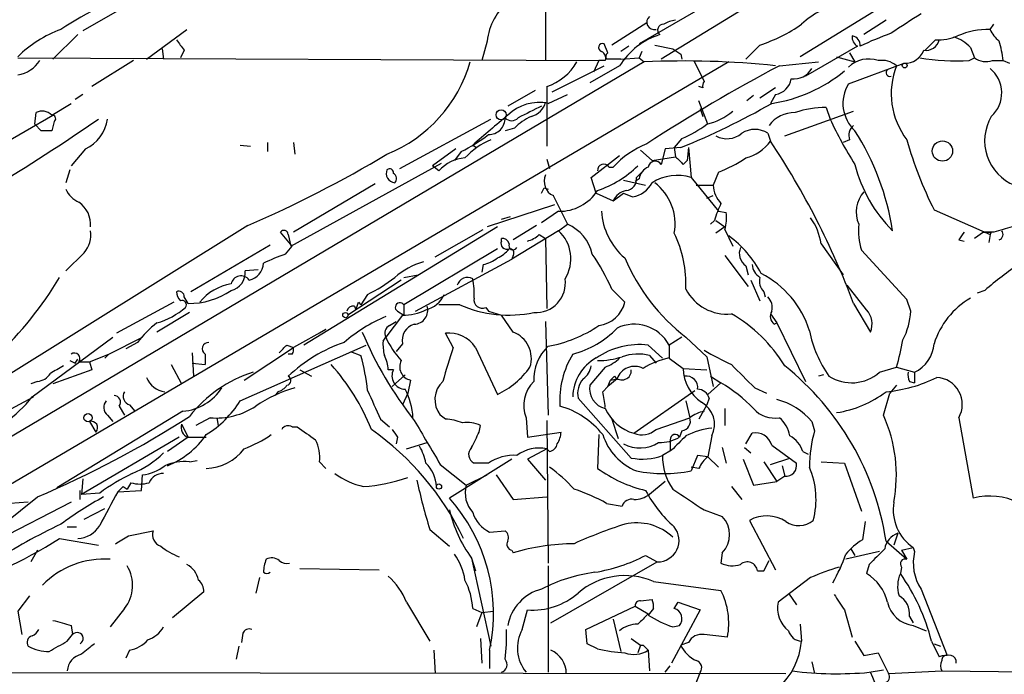
# Model space of a CAD drawing. Extents: x 4 to 18900, y -133726 to 1928.
# Drawn here: x 238 to 303, y 1172 to 1215 of the extents above; entities that cross this region are included whole.
import ezdxf

# ---------------------------------------------------------------- set-up
doc = ezdxf.new("R2010")
doc.units = 0
doc.header["$MEASUREMENT"] = 0
doc.layers.add('MAIN', color=5, linetype='CONTINUOUS')

msp = doc.modelspace()

# ---------------------------------------------------------------- linework, layer by layer
at = {"layer": 'MAIN'}
for p, q in [((311.0653, 1225.7761), (289.306, 1212.3988)), ((297.6033, 1222.8975), (280.2467, 1212.2295)), ((272.7113, 1222.3895), (272.7113, 1212.1448)), ((294.2167, 1222.1355), (278.8073, 1213.2455)), ((245.11, 1215.5315), (242.57, 1214.0921)), ((279.3153, 1214.6001), (277.0293, 1213.1608)), ((294.894, 1214.7695), (293.4547, 1213.8381)), ((301.6673, 1214.1768), (301.9213, 1214.5155)), ((242.2313, 1213.8381), (240.6227, 1212.2295)), ((246.7187, 1212.2295), (249.3433, 1214.1768)), ((268.9013, 1213.4148), (268.5627, 1212.1448)), ((276.7753, 1212.6528), (276.5213, 1213.2455)), ((278.13, 1213.0761), (277.622, 1212.7375)), ((279.8233, 1213.1608), (281.0087, 1212.9068)), ((286.6813, 1213.1608), (285.75, 1212.2295)), ((293.0313, 1213.0761), (289.6447, 1211.1288)), ((298.1113, 1213.4995), (297.434, 1212.8221)), ((300.3973, 1212.9915), (300.6513, 1212.3141)), ((247.7347, 1212.9068), (247.8193, 1212.2295)), ((249.174, 1212.8221), (248.92, 1212.3141)), ((278.9767, 1212.7375), (278.8073, 1212.3141)), ((281.5167, 1212.5681), (281.6013, 1212.2295)), ((291.6767, 1212.3988), (292.862, 1212.0601)), ((292.5233, 1212.6528), (292.862, 1212.0601)), ((279.146, 1212.0601), (212.09, 1172.3515)), ((284.6493, 1212.0601), (217.17, 1172.3515)), ((238.3367, 1212.3141), (276.1827, 1212.1448)), ((245.872, 1212.1448), (243.1627, 1210.4515)), ((273.1347, 1210.1128), (276.5213, 1211.8061)), ((277.5373, 1211.8061), (275.59, 1210.7055)), ((276.1827, 1212.1448), (275.844, 1211.3828)), ((276.606, 1212.1448), (276.1827, 1212.1448)), ((277.622, 1212.2295), (276.6907, 1212.2295)), ((277.622, 1212.2295), (278.8073, 1212.3141)), ((278.8073, 1212.3141), (279.146, 1212.0601)), ((282.3633, 1212.1448), (283.0407, 1210.7901)), ((287.9513, 1211.8061), (290.4913, 1212.0601)), ((292.4387, 1210.6208), (296.0793, 1211.9755)), ((300.3127, 1212.1448), (300.6513, 1212.3141)), ((301.8367, 1212.1448), (302.514, 1212.1448)), ((302.514, 1212.1448), (302.9373, 1211.9755)), ((272.796, 1210.4515), (272.796, 1206.5568)), ((282.956, 1210.3668), (282.702, 1210.4515)), ((242.57, 1209.9435), (242.062, 1209.6048)), ((272.034, 1210.1975), (270.256, 1209.1815)), ((272.8807, 1209.3508), (274.1507, 1209.9435)), ((286.258, 1209.8588), (285.8347, 1209.5201)), ((287.6973, 1210.3668), (286.6813, 1209.6895)), ((287.6973, 1209.9435), (287.3587, 1209.3508)), ((240.538, 1208.5888), (241.808, 1209.3508)), ((283.2947, 1207.9961), (282.702, 1209.5201)), ((232.8333, 1204.1015), (240.6227, 1208.5888)), ((239.4373, 1207.9961), (239.522, 1208.7581)), ((282.7867, 1209.0121), (282.956, 1208.5041)), ((288.29, 1207.2341), (292.7773, 1208.8428)), ((290.9993, 1209.0968), (291.2533, 1208.3348)), ((239.8607, 1207.5728), (239.4373, 1207.9961)), ((240.7073, 1208.1655), (240.538, 1207.5728)), ((263.2287, 1205.1175), (269.1553, 1208.3348)), ((270.6793, 1207.7421), (270.0867, 1207.5728)), ((287.1893, 1207.4035), (287.3587, 1206.8955)), ((252.8147, 1206.6415), (253.492, 1206.5568)), ((254.5927, 1206.8108), (254.5927, 1206.2181)), ((256.286, 1206.8108), (256.3707, 1206.0488)), ((267.97, 1206.6415), (268.224, 1206.4721)), ((281.6013, 1207.0648), (281.0933, 1206.4721)), ((292.5233, 1206.9801), (292.1, 1206.8108)), ((242.7393, 1206.3875), (241.808, 1205.2868)), ((266.8693, 1206.3875), (265.3453, 1205.2868)), ((267.208, 1206.2181), (266.7847, 1205.6255)), ((275.6747, 1204.5248), (277.5373, 1205.9641)), ((278.892, 1206.3028), (279.654, 1205.6255)), ((280.5007, 1206.3875), (280.2467, 1205.3715)), ((281.5167, 1206.4721), (280.5007, 1206.3875)), ((281.0933, 1206.4721), (281.178, 1205.8795)), ((282.0247, 1206.4721), (281.94, 1205.6255)), ((282.0247, 1206.4721), (282.194, 1204.5248)), ((256.1167, 1200.0375), (265.938, 1205.4561)), ((265.7687, 1204.9481), (265.3453, 1205.2868)), ((272.796, 1205.7101), (272.9653, 1205.1175)), ((279.654, 1205.6255), (281.178, 1205.8795)), ((281.686, 1205.3715), (281.94, 1205.6255)), ((241.7233, 1205.0328), (241.4693, 1204.1861)), ((276.86, 1205.2021), (277.114, 1205.2021)), ((278.638, 1204.5248), (278.9767, 1204.8635)), ((283.972, 1204.8635), (283.6333, 1204.0168)), ((261.62, 1204.1015), (256.286, 1200.9688)), ((276.0133, 1203.5088), (275.6747, 1204.5248)), ((277.7913, 1204.3555), (279.2307, 1204.0168)), ((278.8073, 1204.4401), (278.5533, 1204.2708)), ((282.194, 1204.5248), (283.972, 1202.3235)), ((282.5327, 1204.0168), (283.6333, 1204.0168)), ((272.6267, 1203.8475), (272.8807, 1203.7628)), ((276.0133, 1203.5088), (277.114, 1203.0008)), ((277.114, 1203.0008), (277.7913, 1203.5088)), ((277.7913, 1203.5088), (278.384, 1203.2548)), ((273.304, 1202.7468), (268.9013, 1201.3075)), ((273.2193, 1203.3395), (274.1507, 1201.4768)), ((283.21, 1203.1701), (283.6333, 1203.3395)), ((273.558, 1202.3235), (272.4573, 1201.5615)), ((283.972, 1202.3235), (284.48, 1202.2388)), ((298.0267, 1202.4081), (301.6673, 1200.7995)), ((269.8327, 1201.8155), (270.4253, 1201.9848)), ((273.558, 1201.0535), (274.1507, 1201.4768)), ((283.718, 1201.7308), (283.464, 1201.4768)), ((283.8027, 1201.7308), (284.3953, 1201.3075)), ((253.3227, 1201.3921), (232.5793, 1188.4381)), ((256.2013, 1200.0375), (255.4393, 1200.9688)), ((255.9473, 1200.7995), (256.1167, 1200.0375)), ((269.5787, 1201.3075), (256.9633, 1193.6028)), ((265.5147, 1199.3601), (268.6473, 1201.1381)), ((273.558, 1201.0535), (270.51, 1199.1908)), ((272.1187, 1201.3921), (270.5947, 1200.4608)), ((272.288, 1200.7995), (272.7113, 1200.5455)), ((284.3953, 1201.3075), (283.8027, 1200.8841)), ((284.3953, 1201.1381), (284.9033, 1200.0375)), ((301.244, 1200.9688), (300.6513, 1200.5455)), ((301.9213, 1200.9688), (301.244, 1200.9688)), ((301.6673, 1200.7995), (301.5827, 1200.2915)), ((301.752, 1200.9688), (301.6673, 1200.7995)), ((269.8327, 1200.3761), (269.8327, 1200.5455)), ((272.7113, 1200.5455), (272.796, 1195.9735)), ((290.6607, 1200.2068), (292.1, 1198.1748)), ((299.6353, 1200.4608), (299.974, 1200.3761)), ((242.6547, 1199.6141), (241.4693, 1198.4288)), ((254.762, 1200.1221), (249.5973, 1197.0741)), ((255.778, 1199.5295), (256.2013, 1200.0375)), ((269.5787, 1199.8681), (263.4827, 1196.2275)), ((296.2487, 1196.5661), (293.2853, 1199.7835)), ((264.2447, 1195.8041), (270.51, 1199.1908)), ((270.5947, 1199.4448), (270.51, 1199.1908)), ((284.3953, 1199.4448), (285.9193, 1197.4128)), ((254, 1198.5135), (253.1533, 1198.4288)), ((268.6473, 1198.8521), (268.5627, 1198.3441)), ((285.75, 1198.7675), (285.9193, 1198.1748)), ((263.3133, 1197.8361), (259.842, 1195.5501)), ((263.4827, 1198.0055), (264.414, 1198.1748)), ((286.0887, 1197.8361), (286.6813, 1196.4815)), ((277.0293, 1197.2435), (277.876, 1196.3968)), ((286.9353, 1197.0741), (287.02, 1196.7355)), ((293.624, 1195.8888), (292.354, 1197.4975)), ((301.3287, 1197.1588), (300.8207, 1196.9895)), ((248.4967, 1196.3968), (244.7713, 1194.3648)), ((249.428, 1196.3121), (249.174, 1196.7355)), ((260.5193, 1196.3968), (260.6887, 1196.2275)), ((261.112, 1196.9048), (260.6887, 1196.2275)), ((292.7773, 1196.3121), (293.878, 1194.4495)), ((296.5027, 1195.8041), (296.2487, 1196.5661)), ((249.5127, 1195.7195), (247.396, 1194.4495)), ((260.2653, 1196.1428), (260.35, 1195.8888)), ((263.0593, 1195.8041), (263.4827, 1195.5501)), ((263.4827, 1196.2275), (263.4827, 1195.5501)), ((267.1233, 1196.2275), (265.7687, 1196.2275)), ((268.8167, 1196.0581), (268.986, 1195.8041)), ((268.986, 1195.8041), (269.8327, 1195.5501)), ((263.398, 1195.5501), (262.2973, 1194.1108)), ((262.5513, 1194.8728), (262.9747, 1195.1268)), ((270.5947, 1194.4495), (269.8327, 1195.5501)), ((272.7113, 1195.1268), (272.8807, 1189.0308)), ((287.3587, 1195.6348), (287.782, 1195.0421)), ((287.6127, 1194.9575), (287.782, 1195.0421)), ((287.782, 1195.0421), (289.6447, 1191.2321)), ((258.4027, 1194.6188), (256.286, 1193.4335)), ((258.4027, 1194.6188), (257.9793, 1194.3648)), ((239.268, 1190.2161), (244.5173, 1194.1108)), ((244.2633, 1193.0101), (246.4647, 1194.1108)), ((246.126, 1193.7721), (245.364, 1193.3488)), ((262.128, 1193.8568), (262.2973, 1194.1108)), ((266.7, 1193.4335), (266.192, 1194.3648)), ((281.6013, 1194.1108), (280.7547, 1193.6028)), ((281.8553, 1194.1108), (283.21, 1192.8408)), ((249.682, 1193.0948), (249.7667, 1191.5708)), ((252.8147, 1189.9621), (261.0273, 1193.6028)), ((253.0687, 1191.3168), (256.286, 1193.4335)), ((255.8627, 1193.6028), (256.286, 1193.4335)), ((260.0113, 1193.1795), (260.6887, 1192.9255)), ((263.398, 1193.6875), (262.9747, 1193.1795)), ((268.1393, 1193.4335), (269.5787, 1190.3855)), ((279.4, 1193.6028), (280.3313, 1192.7561)), ((280.7547, 1193.6028), (280.7547, 1192.7561)), ((242.062, 1192.4175), (242.2313, 1192.6715)), ((242.316, 1192.5021), (242.9933, 1192.5021)), ((242.9933, 1192.5021), (244.2633, 1193.0101)), ((242.9933, 1192.5021), (243.1627, 1191.9941)), ((244.2633, 1193.0101), (244.0093, 1192.7561)), ((250.5287, 1193.0101), (250.5287, 1192.3328)), ((256.2013, 1193.0101), (255.9473, 1193.0101)), ((279.4847, 1192.9255), (279.908, 1192.4175)), ((280.7547, 1192.7561), (281.686, 1192.0788)), ((283.21, 1192.8408), (283.6333, 1190.8935)), ((243.1627, 1191.9941), (240.6227, 1191.0628)), ((248.3273, 1192.3328), (249.0047, 1191.0628)), ((249.682, 1192.4175), (250.5287, 1192.3328)), ((256.7093, 1191.9941), (257.4713, 1191.5708)), ((262.8053, 1191.9941), (262.4667, 1191.9941)), ((276.606, 1192.1635), (275.59, 1190.9781)), ((281.686, 1192.0788), (283.21, 1191.9941)), ((294.4707, 1191.8248), (295.5713, 1192.1635)), ((295.5713, 1192.1635), (296.7567, 1191.8248)), ((296.7567, 1191.8248), (296.7567, 1191.1475)), ((239.6067, 1191.2321), (239.1833, 1191.0628)), ((263.5673, 1191.6555), (262.7207, 1190.8935)), ((263.906, 1191.3168), (263.7367, 1190.4701)), ((277.368, 1191.4015), (276.7753, 1190.8935)), ((276.7753, 1190.8935), (276.9447, 1191.3168)), ((277.1987, 1191.5708), (276.9447, 1191.3168)), ((276.9447, 1191.3168), (277.368, 1191.4015)), ((283.464, 1191.5708), (284.1413, 1191.1475)), ((290.83, 1191.6555), (290.4913, 1191.5708)), ((296.418, 1191.2321), (296.7567, 1191.1475)), ((255.27, 1190.5548), (255.1007, 1190.3008)), ((276.4367, 1190.5548), (276.7753, 1190.8935)), ((278.4687, 1187.8455), (282.448, 1190.6395)), ((284.1413, 1191.1475), (283.2947, 1190.3855)), ((286.3427, 1190.8088), (287.1047, 1190.4701)), ((295.5713, 1190.9781), (295.148, 1190.4701)), ((231.2247, 1185.8981), (239.3527, 1190.2161)), ((263.7367, 1190.4701), (263.398, 1189.7081)), ((274.828, 1190.1315), (278.2993, 1186.2368)), ((281.8553, 1189.9621), (282.1093, 1188.8615)), ((283.3793, 1190.1315), (283.21, 1189.7081)), ((294.7247, 1189.0308), (295.148, 1190.4701)), ((249.0893, 1189.2848), (240.8767, 1184.2895)), ((244.9407, 1189.6235), (245.2793, 1189.0308)), ((245.618, 1189.7081), (245.9567, 1189.2848)), ((283.21, 1189.7081), (282.702, 1188.7768)), ((284.3953, 1189.4541), (284.3953, 1188.3535)), ((242.9933, 1188.6075), (243.4167, 1187.9301)), ((244.1787, 1189.0308), (244.5173, 1188.6075)), ((250.8673, 1188.8615), (249.936, 1188.3535)), ((251.2907, 1188.8615), (251.3753, 1188.3535)), ((261.9587, 1188.7768), (262.5513, 1188.2688)), ((266.192, 1188.7768), (265.8533, 1189.0308)), ((271.4413, 1188.8615), (271.526, 1187.5915)), ((272.796, 1188.6921), (272.8807, 1179.3788)), ((277.0293, 1188.7768), (277.4527, 1187.5068)), ((279.908, 1188.0995), (282.1093, 1188.8615)), ((290.068, 1188.6075), (290.2373, 1188.0148)), ((299.6353, 1188.8615), (300.5667, 1183.6121)), ((249.0047, 1188.4381), (249.428, 1187.5915)), ((256.2013, 1188.2688), (256.54, 1188.2688)), ((268.3933, 1187.9301), (268.478, 1188.3535)), ((281.6013, 1188.0148), (281.432, 1187.5915)), ((248.8353, 1187.5915), (242.4853, 1183.8661)), ((249.428, 1187.5915), (248.0733, 1186.6601)), ((249.428, 1187.5915), (250.6133, 1187.5915)), ((263.0593, 1187.5915), (262.9747, 1187.1681)), ((271.526, 1187.5915), (273.7273, 1187.9301)), ((276.1827, 1187.7608), (276.098, 1185.5595)), ((280.8393, 1187.4221), (280.8393, 1186.7448)), ((283.5487, 1187.6761), (283.2947, 1186.3215)), ((285.75, 1187.1681), (286.1733, 1187.8455)), ((263.652, 1186.8295), (265.0067, 1187.2528)), ((272.796, 1186.8295), (271.526, 1186.1521)), ((272.9653, 1186.6601), (272.796, 1186.8295)), ((280.924, 1186.7448), (280.3313, 1186.4061)), ((284.226, 1186.9141), (284.48, 1185.8981)), ((285.6653, 1186.9141), (286.0887, 1186.5755)), ((287.4433, 1187.0835), (289.052, 1185.8981)), ((249.5127, 1185.9828), (250.0207, 1186.0675)), ((270.51, 1186.1521), (266.446, 1183.6121)), ((271.526, 1186.1521), (272.7113, 1184.7975)), ((282.6173, 1186.4061), (282.194, 1185.3901)), ((283.2947, 1186.3215), (282.6173, 1186.4061)), ((283.2947, 1186.3215), (283.972, 1185.6441)), ((285.5807, 1186.1521), (286.258, 1184.4588)), ((287.3587, 1185.8135), (288.6287, 1186.2368)), ((289.4753, 1186.6601), (289.814, 1186.4908)), ((257.9793, 1185.9828), (258.4027, 1185.5595)), ((265.8533, 1185.8135), (267.5467, 1184.4588)), ((268.986, 1185.8981), (268.0547, 1185.8981)), ((282.702, 1185.5595), (282.194, 1185.6441)), ((286.9353, 1185.9828), (287.782, 1184.7128)), ((288.1207, 1185.7288), (288.29, 1185.0515)), ((290.6607, 1185.9828), (292.1847, 1185.8981)), ((292.1847, 1185.8981), (293.2853, 1182.7655)), ((242.57, 1184.8821), (242.4853, 1183.8661)), ((246.38, 1184.1201), (246.4647, 1185.1361)), ((267.5467, 1184.4588), (268.9013, 1185.1361)), ((269.494, 1185.1361), (270.5947, 1183.5275)), ((288.29, 1185.0515), (287.782, 1184.7128)), ((242.4007, 1183.5275), (242.4007, 1184.1201)), ((244.856, 1184.0355), (246.38, 1184.1201)), ((245.1947, 1184.3741), (245.4487, 1184.2048)), ((245.7027, 1184.6281), (245.4487, 1184.2048)), ((280.5007, 1184.7128), (279.4847, 1183.8661)), ((284.8187, 1184.3741), (285.496, 1183.5275)), ((286.258, 1184.4588), (287.782, 1184.7128)), ((237.4053, 1181.9188), (239.6067, 1183.6968)), ((243.6707, 1183.9508), (242.4853, 1183.8661)), ((270.5947, 1183.5275), (272.796, 1183.6968)), ((241.808, 1183.3581), (235.712, 1180.2255)), ((239.014, 1183.3581), (237.8287, 1183.2735)), ((242.6547, 1182.2575), (244.0093, 1182.9348)), ((276.6907, 1183.2735), (277.7067, 1183.1041)), ((283.0407, 1182.8501), (284.226, 1182.4268)), ((241.554, 1181.7495), (242.1467, 1181.7495)), ((265.176, 1181.5801), (266.446, 1180.4795)), ((286.004, 1182.1728), (287.6973, 1178.9555)), ((293.5393, 1182.0881), (293.37, 1180.9028)), ((241.046, 1180.9875), (243.586, 1180.5641)), ((245.5333, 1181.1568), (247.142, 1181.4955)), ((269.0707, 1181.4108), (270.0867, 1181.4955)), ((295.656, 1181.3261), (295.402, 1180.5641)), ((292.608, 1180.3101), (292.862, 1179.8868)), ((294.894, 1180.8181), (296.2487, 1179.6328)), ((295.91, 1180.2255), (296.672, 1180.3948)), ((296.672, 1180.3948), (296.7567, 1180.1408)), ((239.6067, 1180.2255), (239.1833, 1179.4635)), ((267.8853, 1179.7175), (268.1393, 1178.8708)), ((267.8853, 1179.7175), (269.1553, 1173.9601)), ((270.51, 1180.2255), (270.5947, 1180.0561)), ((279.2307, 1179.8868), (279.9927, 1179.4635)), ((284.226, 1180.0561), (284.1413, 1179.3788)), ((294.4707, 1180.1408), (292.2693, 1179.6328)), ((295.91, 1180.2255), (296.2487, 1179.6328)), ((256.7093, 1179.0401), (261.874, 1178.9555)), ((272.8807, 1179.2095), (272.8807, 1172.2668)), ((273.05, 1175.4841), (279.9927, 1179.4635)), ((286.9353, 1178.8708), (287.274, 1179.5481)), ((293.7933, 1179.2941), (293.624, 1178.7015)), ((295.91, 1179.1248), (295.8253, 1178.7015)), ((254.0847, 1178.4475), (253.8307, 1177.4315)), ((286.512, 1178.8708), (286.9353, 1178.8708)), ((289.9833, 1178.4475), (287.8667, 1176.8388)), ((279.7387, 1178.1935), (284.1413, 1177.6008)), ((239.0987, 1177.2621), (238.3367, 1176.2461)), ((250.444, 1177.5161), (248.412, 1175.8228)), ((288.544, 1177.4315), (289.052, 1176.6695)), ((297.18, 1177.6855), (298.8733, 1173.3675)), ((245.2793, 1176.4155), (244.348, 1175.2301)), ((263.652, 1176.8388), (265.176, 1174.2988)), ((267.97, 1176.4155), (268.5627, 1176.1615)), ((275.336, 1175.0608), (278.5533, 1176.5848)), ((278.5533, 1176.5848), (279.4, 1176.0768)), ((278.892, 1176.9235), (279.654, 1177.0081)), ((279.7387, 1176.4155), (279.4, 1175.9921)), ((281.0933, 1176.4155), (281.3473, 1176.8388)), ((281.3473, 1176.8388), (282.7867, 1176.3308)), ((238.3367, 1176.2461), (238.5907, 1174.7221)), ((268.5627, 1176.1615), (268.224, 1175.2301)), ((268.5627, 1176.1615), (269.3247, 1176.2461)), ((271.1873, 1175.0608), (271.526, 1176.3308)), ((282.7867, 1176.3308), (280.924, 1172.8595)), ((292.1847, 1176.3308), (292.6927, 1174.5528)), ((296.418, 1175.9075), (296.672, 1175.4841)), ((241.808, 1175.3148), (241.8927, 1174.7221)), ((277.114, 1175.7381), (277.622, 1173.6215)), ((281.0087, 1175.2301), (281.432, 1175.3148)), ((289.306, 1175.3995), (289.3907, 1174.2988)), ((296.672, 1175.3148), (297.5187, 1174.9761)), ((241.554, 1174.2988), (241.8927, 1174.7221)), ((252.984, 1174.8068), (252.8993, 1174.2141)), ((275.4207, 1174.1295), (275.336, 1175.0608)), ((252.73, 1173.9601), (252.5607, 1173.1135)), ((268.478, 1174.4681), (268.5627, 1172.8595)), ((276.098, 1173.7908), (275.4207, 1174.1295)), ((278.2993, 1174.4681), (278.892, 1174.0448)), ((278.892, 1174.0448), (278.7227, 1173.5368)), ((279.0613, 1174.0448), (279.4, 1173.7061)), ((282.0247, 1174.2141), (281.5167, 1174.0448)), ((292.862, 1174.2988), (293.4547, 1173.3675)), ((297.8573, 1174.2988), (298.3653, 1173.2828)), ((298.0267, 1174.1295), (298.45, 1173.9601)), ((245.618, 1173.7061), (245.364, 1173.1981)), ((265.43, 1173.7061), (265.5147, 1172.1821)), ((269.0707, 1173.7061), (269.0707, 1172.5208)), ((279.4, 1173.7061), (279.4847, 1172.3515)), ((293.4547, 1173.3675), (294.386, 1173.5368)), ((294.386, 1173.5368), (295.0633, 1172.1821)), ((280.5007, 1172.2668), (280.8393, 1172.6901)), ((290.068, 1172.9441), (290.2373, 1172.1821)), ((224.8747, 1172.2668), (288.3747, 1172.1821)), ((282.7867, 1172.2668), (282.2787, 1170.9968)), ((293.7933, 1172.2668), (294.7247, 1172.4361)), ((295.0633, 1172.1821), (298.5347, 1172.3515)), ((298.5347, 1172.3515), (317.0767, 1172.1821))]:
    msp.add_line(p, q, dxfattribs=at)
for centre, radius in [((296.1095, 1211.8243), 0.1541), ((269.8157, 1208.6058), 0.3287), ((298.5655, 1206.2493), 0.6611), ((259.6726, 1195.5502), 0.1693), ((242.9086, 1188.8615), 0.2677), ((265.7686, 1184.3742), 0.1693)]:
    msp.add_circle(centre, radius, dxfattribs=at)
for centre, radius, start, end in [((254.971, 1193.0074), 25.2922, 109.246118, 123.176178), ((272.9026, 1212.9275), 4.0309, 129.462326, 173.056403), ((292.9465, 1210.7903), 5.1498, 99.460859, 133.667195), ((279.7909, 1214.6474), 0.485, 129.150592, 283.973202), ((325.9702, 1168.9206), 54.4976, 121.88955, 124.333942), ((280.3933, 1214.1377), 0.3785, 86.561534, 232.330805), ((281.2629, 1213.2449), 1.527, 93.187323, 123.684864), ((283.5474, 1222.8153), 10.1504, 287.983695, 305.146657), ((243.8821, 1206.7689), 7.9024, 110.375717, 134.566777), ((281.6074, 1209.26), 4.8009, 107.521975, 147.971466), ((293.3702, 1213.6688), 0.6827, 172.873943, 240.239505), ((292.6078, 1213.1606), 0.5989, 351.888839, 81.850958), ((301.3203, 1196.4516), 18.5014, 109.210191, 116.031424), ((298.2388, 1216.9824), 3.4852, 267.903485, 292.111876), ((298.8098, 1211.6447), 2.0818, 40.310539, 76.474401), ((301.5769, 1209.1253), 5.0523, 88.974763, 113.643534), ((303.4885, 1214.9818), 1.9912, 203.846208, 231.904188), ((418.2699, 1340.1607), 211.6803, 216.752594, 216.981777), ((276.4367, 1212.9915), 0.2677, 71.578587, 251.558284), ((297.4848, 1213.7195), 0.9076, 261.41367, 345.971412), ((297.3026, 1211.7629), 5.2254, 4.191237, 18.429054), ((276.1824, 1212.3141), 0.4561, 338.214917, 68.170598), ((276.9445, 1212.3989), 0.3051, 123.679651, 213.721314), ((365.9453, 1339.7489), 152.6537, 236.192759, 236.421922), ((296.1386, 1213.2624), 1.2883, 267.361692, 340.014994), ((237.9699, 1213.3582), 2.1759, 279.705184, 326.105439), ((258.9665, 1214.5755), 9.1853, 291.829325, 344.106527), ((271.6712, 1213.7961), 3.5287, 288.587962, 330.529827), ((281.7335, 1155.0979), 57.0209, 83.996474, 92.600865), ((338.513, 1115.9707), 108.3555, 117.815635, 123.115503), ((293.7603, 1210.3324), 1.9173, 70.953645, 133.573554), ((294.6092, 1210.6824), 1.4793, 49.430213, 98.677846), ((300.1896, 1209.9938), 4.9612, 158.574107, 217.406004), ((299.5399, 1228.1142), 15.9881, 261.204904, 272.770528), ((301.4134, 1213.4155), 1.3394, 235.319186, 288.424127), ((285.9241, 1219.1225), 9.8891, 278.836993, 309.27783), ((288.8826, 1212.3143), 1.3653, 262.877066, 330.250434), ((295.1441, 1211.3635), 0.2509, 131.250385, 290.681682), ((300.3672, 1210.0342), 2.0636, 312.14632, 50.949507), ((283.4217, 1210.4937), 0.4827, 142.11877, 195.242626), ((287.5283, 1211.1285), 1.197, 278.116564, 351.883436), ((294.5261, 1209.3573), 2.44, 148.813545, 226.999539), ((272.2879, 1206.4913), 2.9203, 78.287973, 134.089871), ((462.2051, 827.7808), 425.9938, 116.45046, 116.679631), ((271.4555, 1209.7598), 1.297, 284.489474, 345.520185), ((263.5435, 1251.0149), 48.0323, 291.974275, 299.839899), ((239.9137, 1207.9752), 0.8754, 44.504766, 116.579686), ((240.5592, 1208.356), 0.2413, 307.862488, 74.742799), ((421.7511, 1028.4283), 235.3903, 130.060132, 130.79108), ((273.3751, 1205.024), 3.8282, 114.624302, 134.763998), ((282.3206, 1211.8914), 3.9955, 282.861661, 310.270462), ((288.9461, 1206.6837), 2.0745, 89.414468, 143.710675), ((291.0199, 1202.7083), 6.3885, 90.184752, 108.741249), ((304.4387, 1206.9141), 3.1219, 149.382781, 248.134178), ((160.2093, 1329.6292), 147.187, 298.023194, 304.504289), ((241.6315, 1208.712), 2.575, 295.48133, 351.576618), ((268.9944, 1208.4111), 1.0923, 269.559393, 0.440607), ((270.51, 1208.7792), 0.5555, 220.356285, 319.643715), ((278.6809, 1213.9645), 7.4923, 292.941229, 307.192921), ((313.7783, 1218.6447), 24.7724, 204.594006, 212.398657), ((293.2714, 1207.2764), 0.8047, 127.882478, 201.607035), ((240.1993, 1038.2729), 169.3002, 89.885375, 90.114591), ((263.1764, 1214.7168), 9.4065, 295.378654, 308.142311), ((284.525, 1208.5615), 1.5112, 241.447335, 309.980327), ((286.3426, 1206.1194), 1.5381, 56.600247, 123.396643), ((278.691, 1198.5137), 16.8192, 8.685246, 32.589575), ((270.8707, 1202.7274), 4.5856, 111.967536, 138.016781), ((281.6151, 1201.0525), 6.122, 112.065227, 137.326794), ((285.0865, 1208.4905), 2.7761, 283.82751, 324.932571), ((244.4499, 1178.2477), 51.5932, 20.495346, 33.728815), ((320.147, 1213.6422), 24.8095, 195.576811, 206.924367), ((223.2094, 1271.1161), 75.949, 293.359173, 301.049289), ((267.5888, 1203.4247), 2.3735, 93.062396, 140.071107), ((276.5072, 1204.9905), 0.4114, 30.954202, 185.915695), ((273.9132, 1210.1883), 6.867, 288.55157, 314.457208), ((279.8557, 1205.125), 0.4622, 32.228757, 170.397052), ((408.4319, 1332.6254), 179.6053, 224.885409, 225.114592), ((280.7868, 1213.1075), 8.8379, 291.124829, 304.165117), ((301.9235, 1207.667), 9.3477, 194.215378, 225.031639), ((262.9434, 1204.7939), 0.6101, 156.948148, 264.979009), ((262.5514, 1204.8353), 0.2602, 347.454468, 130.620402), ((262.6502, 1204.4542), 0.3598, 311.810798, 64.46065), ((273.6428, 1204.2709), 1.0231, 155.566705, 245.549094), ((279.7757, 1204.2983), 0.9788, 112.572134, 171.669546), ((281.305, 1201.4983), 3.1544, 73.630448, 121.560618), ((277.9113, 1204.4119), 0.7355, 273.851386, 8.830866), ((278.0396, 1205.056), 1.8338, 280.824636, 331.682527), ((277.768, 1201.5004), 3.3819, 349.500132, 52.574061), ((285.5472, 1204.1355), 1.9176, 183.548936, 222.846529), ((242.909, 1204.3558), 1.557, 202.38634, 247.61366), ((187.847, 1246.0382), 94.6977, 333.313593, 333.542722), ((273.6293, 1205.2484), 2.9258, 268.603583, 327.540223), ((278.271, 1202.4223), 1.2936, 103.879402, 153.434949), ((294.9079, 1202.2755), 1.9618, 137.793105, 204.023871), ((241.2491, 1201.4259), 1.8327, 356.295934, 54.399451), ((290.5496, 1199.7353), 7.1171, 154.212273, 163.716996), ((280.7545, 1202.6198), 4.4125, 183.850352, 229.280821), ((281.6885, 1201.9), 2.812, 344.279348, 6.920054), ((273.0079, 1198.8947), 2.8237, 12.991879, 66.126514), ((286.8759, 1199.6749), 3.822, 7.999719, 35.60634), ((297.4328, 1201.0533), 4.3375, 174.396923, 197.02251), ((241.2521, 1200.8085), 1.8423, 319.583567, 7.642324), ((255.6631, 1200.7934), 0.2843, 1.229594, 141.912942), ((271.1208, 1202.0027), 1.6763, 283.988163, 314.129898), ((271.9125, 1199.2362), 2.4516, 327.550676, 47.840288), ((274.3447, 1197.5715), 7.5178, 357.49939, 26.144453), ((426.8161, 1116.0322), 152.6537, 146.192759, 146.421922), ((301.498, 1327.9687), 127.0002, 269.885409, 270.114592), ((387.187, 904.795), 308.2031, 105.831433, 106.060621), ((302.1424, 1200.8149), 0.3732, 288.371821, 39.748558), ((270.1925, 1200.2279), 0.3891, 157.613458, 292.386542), ((269.9002, 1200.0965), 0.454, 14.057665, 98.549485), ((270.6007, 1200.0919), 0.2843, 156.158258, 330.712496), ((280.2204, 1194.7566), 7.424, 28.153613, 53.375525), ((260.0437, 1187.1267), 13.1158, 108.979651, 115.783382), ((268.7735, 1201.0971), 1.9916, 293.846818, 321.896418), ((270.3971, 1199.6141), 0.2602, 319.410647, 102.519254), ((263.4477, 1191.194), 14.868, 24.00909, 34.099745), ((286.3216, 1199.5719), 0.9868, 157.293933, 234.602713), ((253.1541, 1198.9948), 1.186, 282.326552, 357.196941), ((266.1382, 1194.2658), 4.9534, 106.242669, 130.976678), ((268.1597, 1201.1608), 2.3596, 281.925675, 306.96751), ((289.8268, 1204.368), 12.9906, 203.079926, 232.147027), ((320.599, 1174.7413), 29.5616, 125.067362, 130.682673), ((251.9381, 1198.3434), 1.2182, 283.477256, 4.019938), ((287.2739, 1198.9368), 1.1039, 184.400696, 237.530798), ((283.9482, 1192.7101), 6.2238, 17.041814, 63.080061), ((220.6421, 1210.1628), 23.7512, 297.605638, 329.212154), ((252.747, 1194.3476), 3.2768, 99.219423, 141.291038), ((252.8723, 1197.4398), 0.6657, 36.529111, 167.656971), ((257.0804, 1205.4035), 9.4065, 295.378654, 308.142311), ((267.634, 1197.2963), 0.7092, 61.718397, 163.517444), ((263.5695, 1196.9895), 4.498, 355.681504, 11.949474), ((272.0812, 1197.6362), 1.9213, 266.063329, 8.518527), ((287.585, 1197.7516), 0.9387, 164.30697, 226.199962), ((248.8233, 1196.7597), 0.3515, 356.052571, 116.579628), ((249.623, 1197.1335), 0.9588, 183.551733, 222.844497), ((249.4732, 1201.1962), 4.8843, 269.46977, 304.248373), ((284.5155, 1198.6101), 2.9907, 207.190507, 275.81868), ((249.0364, 1196.2274), 0.2795, 322.707702, 114.611917), ((133.4422, 1238.4653), 133.8594, 341.45383, 341.683027), ((263.2287, 1196.0581), 0.3053, 33.700477, 236.299523), ((264.4425, 1197.6477), 1.823, 285.249055, 335.95167), ((268.5839, 1196.5449), 0.5397, 168.683821, 295.558299), ((275.9399, 1196.8453), 1.9874, 277.017382, 346.957411), ((286.5402, 1196.0582), 0.9381, 344.285299, 46.217957), ((302.9693, 1192.1634), 5.1722, 119.819627, 162.862332), ((246.0105, 1199.7978), 4.9534, 286.242669, 310.976678), ((260.1976, 1195.6941), 0.4538, 81.419912, 165.972942), ((263.3698, 1199.2748), 3.7248, 270.433783, 294.627527), ((264.1224, 1195.8794), 0.9227, 272.335533, 16.586832), ((270.3228, 1203.4448), 7.8947, 246.09182, 281.889518), ((287.9935, 1195.4739), 0.6417, 149.030118, 233.59446), ((292.6386, 1194.9728), 1.3453, 337.109536, 42.909665), ((291.989, 1196.0346), 4.5196, 332.411564, 357.07663), ((251.4172, 1189.7509), 6.6458, 127.234065, 142.765935), ((266.7053, 1185.399), 10.9893, 113.648036, 130.365192), ((280.1131, 1187.3393), 9.5372, 30.977459, 60.436042), ((283.0977, 1203.7067), 24.1676, 202.522189, 218.408851), ((262.8054, 1194.3648), 0.5681, 116.574073, 206.56054), ((264.4565, 1193.916), 1.0829, 105.890887, 192.1816), ((266.4553, 1192.4138), 1.9687, 31.195851, 97.685996), ((269.9577, 1192.7349), 1.8291, 341.79684, 69.619202), ((271.2957, 1202.0831), 8.7104, 280.484291, 304.12865), ((272.9419, 1198.9342), 6.1229, 284.638826, 316.293052), ((278.4861, 1192.3831), 2.5757, 28.264447, 115.727398), ((297.6044, 1196.0828), 7.8598, 191.363973, 215.033884), ((250.7711, 1193.3526), 0.4197, 88.416063, 234.711536), ((262.861, 1184.2476), 10.0712, 108.964776, 133.352439), ((264.9631, 1193.6451), 2.843, 175.729587, 194.661911), ((267.7192, 1196.6247), 5.9763, 204.875111, 222.504499), ((282.8858, 1196.1237), 13.2893, 342.662513, 350.548806), ((128.6087, 1320.3488), 179.6055, 314.885409, 315.114591), ((255.82, 1193.3065), 0.483, 322.140624, 15.244715), ((291.6332, 1184.5575), 26.466, 160.404718, 165.392533), ((274.821, 1191.3948), 2.8763, 132.421486, 183.242702), ((278.8552, 1188.5855), 5.0468, 83.802858, 124.271016), ((294.6067, 1213.1825), 23.0329, 239.857587, 244.852048), ((295.7989, 1193.8421), 2.2332, 295.398042, 356.030277), ((284.2026, 1277.1471), 94.6305, 243.3271, 243.556364), ((242.0197, 1192.7138), 0.3642, 324.455006, 125.544994), ((247.4704, 1189.2957), 13.7076, 5.625914, 15.355163), ((260.2088, 1191.8787), 2.2608, 2.925809, 27.581727), ((264.086, 1192.1741), 0.876, 151.893271, 258.142333), ((279.4715, 1189.9655), 5.8388, 148.571086, 183.357932), ((277.4543, 1190.1643), 2.9655, 119.07337, 178.999117), ((276.0862, 1197.8831), 5.2963, 270.127653, 287.816425), ((275.6891, 1194.6326), 2.6338, 290.372473, 314.564679), ((278.7386, 1189.8832), 3.1324, 76.220615, 109.233765), ((281.8561, 1187.5466), 5.3247, 101.937759, 121.660232), ((367.8876, 980.3009), 246.8725, 120.848186, 121.077349), ((256.2693, 1183.6376), 8.5925, 107.669071, 141.844122), ((248.2462, 1182.8954), 14.1142, 21.636248, 41.9625), ((263.5795, 1191.595), 0.871, 152.728901, 269.197425), ((267.2626, 1195.2916), 5.4253, 295.271329, 324.789868), ((274.5741, 1192.3328), 1.1039, 302.469202, 355.599304), ((277.6895, 1191.9371), 0.6125, 216.735177, 5.340107), ((278.511, 1190.9992), 1.2118, 62.990886, 160.609537), ((284.2965, 1192.0647), 2.6105, 179.690533, 236.911358), ((666.5804, 1572.5705), 538.816, 224.885409, 225.114592), ((276.9648, 1178.0818), 18.1368, 8.67735, 51.359532), ((292.6504, 1193.8993), 2.76, 237.530082, 311.265801), ((297.2655, 1191.6556), 0.9474, 169.712462, 206.551529), ((239.522, 1192.3327), 1.1039, 274.400696, 327.530798), ((248.1335, 1192.0668), 1.5293, 202.315537, 261.369198), ((255.8062, 1191.2886), 0.3155, 280.312966, 63.434949), ((267.1388, 1190.039), 1.6337, 133.090187, 218.106603), ((273.4636, 1189.6679), 2.1771, 134.071363, 201.739834), ((276.3436, 1190.4075), 1.5405, 139.815841, 190.320814), ((281.8807, 1190.8342), 0.7448, 351.498905, 98.493486), ((294.0235, 1199.9607), 9.4461, 275.287565, 296.213496), ((298.0969, 1189.7248), 1.7641, 330.700278, 86.779634), ((245.7662, 1190.2585), 0.57, 148.677654, 254.930019), ((248.7637, 1192.7061), 3.4368, 275.436381, 326.491649), ((258.7635, 1182.367), 8.7744, 105.825204, 124.206955), ((254.931, 1191.656), 1.1522, 287.110772, 323.960562), ((727.2213, 1401.3881), 511.5397, 204.329827, 204.559004), ((259.5656, 1188.6321), 4.5155, 2.912019, 27.59957), ((276.9362, 1190.7749), 1.3614, 171.416379, 255.963757), ((267.3508, 1188.5187), 9.3112, 6.289703, 12.630991), ((282.593, 1189.9067), 0.8178, 15.955019, 88.297189), ((278.7624, 1182.2544), 10.3933, 43.846466, 58.832786), ((290.67, 1196.0886), 6.9617, 278.314468, 307.354824), ((232.3049, 1195.8108), 8.9323, 290.091396, 321.218877), ((244.5502, 1189.5341), 0.6255, 136.826729, 233.567914), ((244.6162, 1189.8846), 0.4164, 321.179062, 91.954072), ((247.0146, 1193.561), 6.8259, 301.81729, 328.180841), ((282.0339, 1188.4149), 1.6854, 334.000529, 60.207048), ((286.6961, 1185.7871), 4.3959, 39.910539, 75.698534), ((251.2617, 1193.4708), 4.6262, 265.109334, 303.732662), ((272.0918, 1184.2704), 5.5732, 38.77605, 73.842642), ((279.3183, 1190.7121), 2.9898, 204.882483, 253.491283), ((283.5272, 1186.978), 2.3575, 101.90906, 126.972457), ((287.6504, 1190.7173), 1.88, 222.214647, 279.209807), ((213.5647, 1244.8124), 66.4327, 293.079364, 302.759857), ((243.1203, 1188.2158), 0.4118, 316.053077, 107.964132), ((984.6451, 1610.571), 834.9135, 210.3510384, 210.5802248), ((266.0435, 1185.6214), 3.1589, 66.705668, 87.305524), ((281.5114, 1188.6445), 0.6361, 278.125007, 19.947705), ((286.5923, 1187.2986), 2.0711, 10.502056, 48.991821), ((286.0675, 1185.1204), 9.4994, 349.308725, 24.308379), ((249.6396, 1188.2264), 0.6693, 161.559637, 251.567759), ((255.9473, 1187.8454), 0.4937, 59.040224, 149.024302), ((468.8041, 1484.1655), 364.1578, 234.345902, 234.575088), ((250.7097, 1172.996), 18.4844, 25.616001, 54.795054), ((389.8899, 1272.4954), 152.6259, 213.57026, 213.799443), ((267.6313, 1186.6598), 1.8935, 63.439008, 100.301057), ((278.9921, 1189.0843), 1.3448, 247.095668, 312.923948), ((284.0727, 1183.361), 4.8515, 96.200513, 117.197267), ((298.4908, 1185.6265), 8.5921, 163.861241, 179.882636), ((245.9479, 1190.989), 5.6734, 292.001323, 325.318898), ((249.8835, 1195.0735), 8.8379, 291.124829, 304.165117), ((255.6938, 1186.3215), 2.3105, 351.570396, 28.44738), ((14.1393, 1314.4221), 283.9812, 333.320357, 333.54954), ((272.2052, 1188.0141), 1.5244, 326.291169, 356.841227), ((280.0765, 1188.9332), 3.824, 197.854041, 247.902828), ((280.1957, 1189.6577), 2.4078, 267.181443, 300.893973), ((281.149, 1187.46), 0.312, 24.922611, 186.976966), ((514.2395, 954.3606), 329.3001, 134.885421, 135.114579), ((286.4019, 1186.7872), 1.0827, 15.882157, 102.189006), ((287.6897, 1186.033), 1.8925, 19.351197, 60.252866), ((250.5266, 1188.7357), 3.1774, 271.563601, 323.135512), ((261.7748, 1185.3195), 3.1999, 10.417271, 31.654071), ((268.331, 1186.4663), 0.6318, 134.865338, 244.067622), ((272.2881, 1184.4757), 2.408, 77.823479, 126.71), ((272.8805, 1187.2529), 0.5988, 278.140927, 351.859073), ((278.8637, 1189.1157), 2.2233, 241.161658, 303.08253), ((243.3163, 1191.1286), 6.4037, 292.697637, 314.683033), ((270.6445, 1183.4859), 2.9273, 86.000005, 124.510337), ((279.0215, 1189.8476), 3.6823, 258.689457, 290.836317), ((283.9722, 1186.3216), 3.6419, 178.670487, 215.537861), ((284.5227, 1184.7548), 1.9906, 128.089814, 156.155872), ((246.0796, 1188.1152), 3.0039, 277.365621, 307.39787), ((249.1741, 1182.9062), 3.0952, 83.7195, 114.226564), ((263.3318, 1184.2789), 2.2695, 2.404126, 45.517708), ((267.2923, 1177.6847), 9.7742, 41.841553, 54.520926), ((281.3078, 1192.7694), 8.8952, 234.148509, 256.496325), ((280.416, 1194.6418), 9.421, 259.121479, 280.878521), ((288.3789, 1185.7377), 0.6919, 262.618215, 13.403622), ((285.0261, 1183.5426), 5.3065, 345.040345, 23.330017), ((251.4601, 1173.3676), 13.1407, 115.57522, 126.353647), ((247.7706, 1184.2693), 0.9527, 87.070024, 157.876971), ((261.8317, 1188.9884), 4.7159, 233.026103, 258.084373), ((260.049, 1195.5905), 11.2455, 274.125402, 289.142917), ((299.5593, 1192.3486), 36.0302, 192.097578, 197.390026), ((160.3629, 1268.8923), 119.7487, 314.87695, 315.106099), ((246.2954, 1186.6175), 2.0758, 253.409678, 286.587676), ((269.3587, 1183.9508), 1.8819, 164.33899, 222.443677), ((270.8164, 1172.7932), 12.0143, 60.728988, 71.774372), ((286.7855, 1188.1389), 8.5572, 208.010887, 228.302738), ((620.7071, 1691.5386), 610.5592, 236.1946956, 236.4238733), ((255.1045, 1163.0442), 23.4844, 118.427858, 126.514377), ((298.5941, 1153.6815), 61.7183, 150.540039, 152.86126), ((258.0718, 1176.0926), 11.2548, 347.757936, 41.921826), ((278.3094, 1182.9168), 0.6311, 75.380272, 162.736416), ((278.4264, 1185.3479), 1.8209, 271.331123, 305.534386), ((301.6543, 1179.5158), 4.2382, 22.779489, 104.869415), ((275.0935, 1184.9263), 8.8932, 193.500745, 215.852683), ((298.3498, 1182.8677), 2.9884, 170.554699, 235.844102), ((269.9411, 1183.2771), 2.0593, 196.831691, 244.996721), ((282.9981, 1181.2415), 1.7067, 316.008917, 43.988668), ((287.1196, 1180.178), 2.2856, 56.691644, 119.21628), ((256.9317, 1148.4103), 37.0471, 115.246315, 123.048661), ((242.1646, 1182.7478), 1.7616, 272.169972, 328.756226), ((286.477, 1154.6287), 28.6134, 107.493248, 114.581917), ((278.658, 1178.5935), 3.416, 46.517077, 103.233605), ((280.0047, 1180.8657), 1.4022, 269.509676, 39.072056), ((289.2076, 1183.3077), 1.4769, 235.669705, 309.786199), ((226.5577, 1203.4908), 26.764, 284.682369, 302.774651), ((118.11, 1392.5528), 246.8298, 300.851156, 301.080338), ((247.918, 1181.2485), 0.8144, 162.343781, 250.786322), ((269.6633, 1181.0298), 0.6294, 340.344339, 47.723862), ((295.6131, 1177.1355), 4.3845, 120.770125, 139.697495), ((296.0692, 1180.121), 1.274, 108.925617, 171.46412), ((250.4029, 1183.9208), 4.4069, 231.341613, 249.162898), ((270.5805, 1180.6064), 0.3874, 146.880041, 259.51391), ((274.6331, 1166.5973), 14.0516, 90.240982, 106.702212), ((548.3261, 925.7773), 359.246, 134.88542, 135.11458), ((243.9609, 1174.0689), 5.5773, 86.020145, 136.053353), ((256.753, 1178.7436), 2.4147, 158.392463, 178.991501), ((254.8731, 1179.0082), 0.7235, 48.266495, 120.307742), ((263.6761, 1177.746), 3.8231, 8.000393, 35.599525), ((274.022, 1190.0092), 11.3839, 279.641957, 297.229066), ((283.0029, 1183.0594), 9.7674, 329.545698, 341.57006), ((296.1428, 1179.3365), 0.3147, 70.332702, 222.282263), ((299.7738, 1179.3968), 3.1075, 166.147551, 213.415455), ((243.3866, 1177.9324), 2.4255, 321.289651, 31.770766), ((248.6404, 1177.9731), 1.4964, 11.76126, 61.982696), ((255.8626, 1180.1406), 0.7804, 229.396316, 282.536771), ((284.8803, 1180.8956), 1.6872, 244.024197, 288.343671), ((285.8522, 1178.7978), 0.6639, 6.313504, 131.617054), ((296.6754, 1162.9432), 16.8869, 106.617739, 113.346411), ((254.5504, 1178.998), 0.2995, 225.027052, 314.959413), ((259.3993, 1175.1234), 4.5856, 21.967536, 48.016781), ((277.3045, 1168.4217), 10.4553, 97.5614, 117.620409), ((277.8964, 1173.8616), 4.7074, 66.96059, 130.679714), ((292.1318, 1176.1923), 2.9194, 12.794262, 59.260409), ((297.7213, 1177.8679), 2.0712, 156.266711, 197.007138), ((285.0827, 1171.0731), 13.1756, 14.171456, 35.378844), ((249.4782, 1177.5431), 0.9662, 358.398651, 49.52928), ((263.4603, 1176.1861), 4.5155, 2.912019, 27.59957), ((273.1843, 1174.8031), 2.9727, 104.155915, 170.088041), ((271.8616, 1180.8273), 4.509, 265.731596, 311.138827), ((279.8405, 1175.45), 4.8086, 349.246692, 26.569314), ((545.8458, 1346.1887), 305.2796, 213.578084, 213.807267), ((295.0632, 1176.0767), 1.3653, 352.88123, 60.250434), ((278.8497, 1176.6271), 0.2994, 81.878017, 188.121983), ((278.8069, 1176.5847), 0.947, 349.708141, 26.556934), ((280.9276, 1175.762), 0.6741, 318.43987, 75.772064), ((289.6789, 1176.4433), 1.8549, 167.688637, 232.27754), ((296.9148, 1177.2873), 1.9874, 193.042589, 262.982618), ((448.3862, 1006.4133), 239.462, 134.885408, 135.114592), ((283.2018, 1181.9391), 7.0584, 237.41002, 251.897988), ((325.8988, 1471.8386), 308.2169, 253.938103, 254.167263), ((246.1762, 1176.1691), 1.8925, 289.351197, 330.252866), ((278.6645, 1173.6913), 1.7092, 88.048633, 131.26161), ((239.3669, 1174.2141), 0.4348, 103.147711, 215.744477), ((238.9719, 1175.3569), 0.778, 292.371723, 337.628278), ((242.1961, 1174.4681), 0.3957, 301.142588, 140.06465), ((253.4074, 1174.6374), 0.456, 68.20559, 158.193924), ((255.5165, 1174.722), 14.6587, 353.700253, 1.324368), ((273.3996, 1173.8534), 2.5204, 151.375751, 219.014132), ((282.8712, 1173.7911), 0.9463, 79.681615, 153.448488), ((241.4774, 793.6347), 383.3473, 83.546456, 83.775638), ((289.4027, 1175.1816), 0.8829, 193.458631, 269.22122), ((240.3999, 1176.6256), 3.0043, 242.528276, 269.404959), ((71.6317, 1470.2932), 341.3009, 299.62978, 299.858956), ((412.2707, 962.1007), 271.1024, 128.54687, 128.776037), ((245.2408, 1175.7419), 2.0704, 280.496919, 318.997087), ((278.9767, 1174.2139), 0.1891, 243.394304, 296.578603), ((283.3369, 1174.849), 1.9899, 203.83678, 246.16322), ((284.6661, 1174.724), 4.7437, 270.820146, 354.857404), ((242.7534, 1172.2809), 1.2015, 102.893464, 176.631299), ((272.3895, 1172.1651), 1.6766, 0.580969, 66.799166), ((278.5657, 1184.7149), 11.1994, 257.270815, 266.469269), ((278.4664, 1175.1658), 1.7327, 250.077917, 302.60231), ((298.9159, 1171.7993), 1.5824, 82.322568, 110.362373), ((298.831, 1173.0712), 0.2993, 81.875312, 188.143638), ((299.0173, 1172.9272), 0.4538, 351.419912, 75.972942), ((269.6773, 1172.7749), 0.5313, 287.006006, 39.592926), ((282.4057, 1172.5631), 0.4827, 322.12814, 74.745922), ((299.1268, 1172.6901), 0.6821, 150.229073, 209.763636), ((291.6893, 1195.528), 23.3562, 262.889011, 275.168399), ((285.9417, 1168.6015), 8.7418, 5.72018, 24.789377), ((294.7388, 1171.9704), 0.3874, 280.48609, 33.119959)]:
    msp.add_arc(centre, radius, start, end, dxfattribs=at)

doc.saveas('drawing.dxf')
